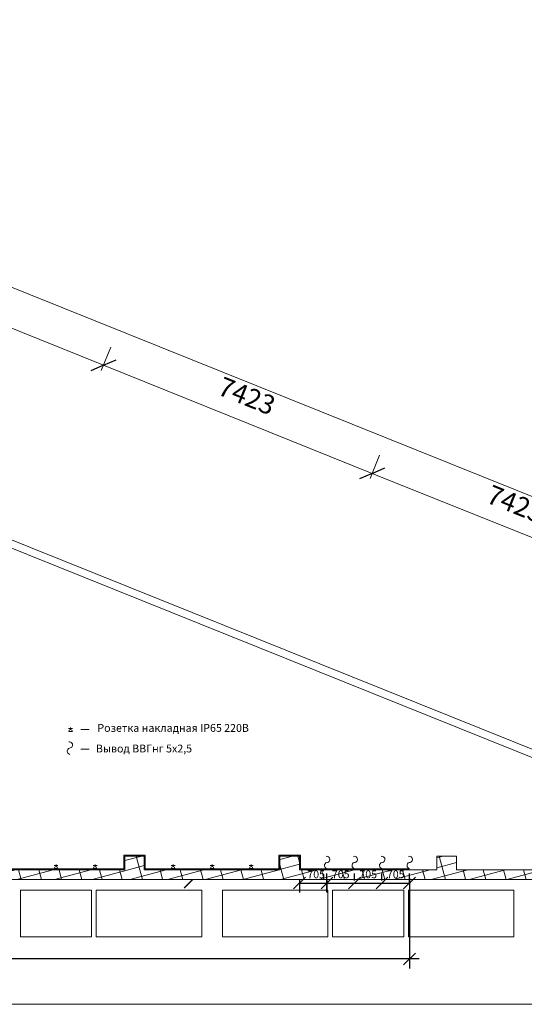
# Model space of a CAD drawing. Units: millimetres. Extents: x -55817 to 70695, y -51705 to 94669.
# Drawn here: x 13586 to 26517, y 56068 to 81288 of the extents above; entities that cross this region are included whole.
import ezdxf

# ---------------------------------------------------------------- set-up
doc = ezdxf.new("R2010")
doc.units = ezdxf.units.MM
for name, color, linetype, lineweight in [('A-ANNO-DIMS', 211, 'Continuous', 9), ('A-ANNO-DIMS-250', 211, 'Continuous', 9), ('A-DETL-WIDE', 214, 'Continuous', 90), ('A-DETL-WIDE @ 1', 214, 'Continuous', 90), ('A-WALL', 113, 'Continuous', 9), ('A-WALL-PATT', 111, 'Continuous', 18), ('I-FURN', 30, 'Continuous', 9), ('I-WALL', 2, 'Continuous', 9)]:
    doc.layers.add(name, color=color, linetype=linetype, lineweight=lineweight)
doc.styles.add('Arial_1', font='arial.ttf', dxfattribs={"height": 491.766467})
doc.styles.add('Arial_2', font='arial.ttf', dxfattribs={"height": 200})
doc.dimstyles.new('Детали_Плана', dxfattribs={"dimscale": 304.8, "dimtxt": 500, "dimasz": 1.64042, "dimexe": 1.64042, "dimexo": 1.64042, "dimgap": 0.82021, "dimtad": 1, "dimdec": 0, "dimzin": 0, "dimdsep": 46, "dimtxsty": 'Arial_1', "dimblk1": 'OBLIQUE', "dimblk2": 'OBLIQUE', "dimsah": 1, "dimcen": 0.09, "dimdle": 1.64042, "dimazin": 0, "dimtfac": 1, "dimtdec": 4, "dimtix": 1, "dimtmove": 0, "dimatfit": 3, "dimfxl": 1, "dimtvp": 1, "dimtolj": 1, "dimtzin": 0, "dimarcsym": 0})
doc.dimstyles.new('Мой', dxfattribs={"dimscale": 150.8, "dimtxt": 200, "dimasz": 2.01, "dimexe": 1.6, "dimexo": 1.6, "dimgap": 0.8, "dimtad": 1, "dimdec": 0, "dimzin": 0, "dimdsep": 46, "dimtxsty": 'Arial_2', "dimblk1": 'OBLIQUE', "dimblk2": 'OBLIQUE', "dimsah": 1, "dimcen": 0.09, "dimdle": 1.64042, "dimadec": 1, "dimazin": 0, "dimtfac": 1, "dimtdec": 0, "dimtix": 1, "dimtmove": 0, "dimatfit": 3, "dimfxl": 1, "dimtvp": 1, "dimtolj": 1, "dimtzin": 0, "dimarcsym": 0})
pattern_1 = [(15, (0, 0), (-64.7048, 241.4815), []), (105, (0, 0), (-482.963, -129.4095), [])]

# ---------------------------------------------------------------- blocks, each defined once
blk = doc.blocks.new('Placard - Classeur 4 tiroirs - 1825mm x 1200 mm-1406143-План на отм__0_000')
at = {"layer": 'I-FURN'}
for p, q in [((785, 742), (-1040, 742)), ((-1040, 742), (-1040, -458)), ((785, -458), (785, 742)), ((-1040, -458), (785, -458))]:
    blk.add_line(p, q, dxfattribs=at)
blk = doc.blocks.new('Placard - Classeur 4 tiroirs - 2700mm x 1200mm-1406142-План на отм__0_000')
at = {"layer": 'I-FURN'}
for p, q in [((1222, 742), (-1478, 742)), ((-1478, 742), (-1478, -458)), ((1222, -458), (1222, 742)), ((-1478, -458), (1222, -458))]:
    blk.add_line(p, q, dxfattribs=at)
blk = doc.blocks.new('DIMBLOCK38-План на отм__0_000')
at = {"layer": 'A-ANNO-DIMS-250'}
for p, q in [((-35847, 94069), (-35605, 94669)), ((-36256, 94392), (37221, 64851)), ((-35792, 94205), (-35847, 94069)), ((36702, 64901), (36943, 65501)), ((36757, 65037), (36702, 64901))]:
    blk.add_line(p, q, dxfattribs=at)
at = {"layer": 'A-ANNO-DIMS-250', "lineweight": 30}
for p, q in [((-35792, 94205), (-35467, 94344)), ((-35792, 94205), (-36117, 94066)), ((36757, 65037), (37082, 65176)), ((36757, 65037), (36431, 64898))]:
    blk.add_line(p, q, dxfattribs=at)
at = {"layer": 'A-ANNO-DIMS-250', "color": 0, "insert": (-61, 80796), "char_height": 491.8, "width": 2261.54, "attachment_point": 1, "rotation": 338.0975, "line_spacing_factor": 0.938532, "style": 'Arial_1', "bg_fill": 3, "box_fill_scale": 1.25, "bg_fill_color": 0, "bg_fill_transparency": 0}
blk.add_mtext('78193', dxfattribs=at)
blk = doc.blocks.new('_Oblique')
at = {"color": 0, "linetype": 'ByBlock', "lineweight": -2}
blk.add_line((-0.5, -0.5), (0.5, 0.5), dxfattribs=at)
blk = doc.blocks.new('DIMBLOCK45-План на отм__0_000')
at = {"layer": 'A-ANNO-DIMS-250'}
for p, q in [((8790, 75070), (9031, 75670)), ((8845, 75206), (8790, 75070)), ((8845, 75206), (15732, 72437)), ((15677, 72301), (15918, 72901)), ((15732, 72437), (15677, 72301))]:
    blk.add_line(p, q, dxfattribs=at)
at = {"layer": 'A-ANNO-DIMS-250', "lineweight": 30}
for p, q in [((8845, 75206), (8520, 75067)), ((8845, 75206), (9170, 75344)), ((15732, 72437), (15407, 72298)), ((15732, 72437), (16057, 72576))]:
    blk.add_line(p, q, dxfattribs=at)
at = {"layer": 'A-ANNO-DIMS-250', "color": 0, "insert": (11920, 74926), "char_height": 491.8, "width": 1809.23, "attachment_point": 1, "rotation": 338.0975, "line_spacing_factor": 0.938532, "style": 'Arial_1', "bg_fill": 3, "box_fill_scale": 1.25, "bg_fill_color": 0, "bg_fill_transparency": 0}
blk.add_mtext('7423', dxfattribs=at)
blk = doc.blocks.new('DIMBLOCK46-План на отм__0_000')
at = {"layer": 'A-ANNO-DIMS-250'}
for p, q in [((15677, 72301), (15918, 72901)), ((15732, 72437), (15677, 72301)), ((15732, 72437), (22619, 69668)), ((22564, 69532), (22805, 70132)), ((22619, 69668), (22564, 69532))]:
    blk.add_line(p, q, dxfattribs=at)
at = {"layer": 'A-ANNO-DIMS-250', "lineweight": 30}
for p, q in [((15732, 72437), (15407, 72298)), ((15732, 72437), (16057, 72576)), ((22619, 69668), (22293, 69529)), ((22619, 69668), (22944, 69807))]:
    blk.add_line(p, q, dxfattribs=at)
at = {"layer": 'A-ANNO-DIMS-250', "color": 0, "insert": (18807, 72157), "char_height": 491.8, "width": 1809.23, "attachment_point": 1, "rotation": 338.0975, "line_spacing_factor": 0.938532, "style": 'Arial_1', "bg_fill": 3, "box_fill_scale": 1.25, "bg_fill_color": 0, "bg_fill_transparency": 0}
blk.add_mtext('7423', dxfattribs=at)
blk = doc.blocks.new('DIMBLOCK47-План на отм__0_000')
at = {"layer": 'A-ANNO-DIMS-250'}
for p, q in [((22564, 69532), (22805, 70132)), ((22619, 69668), (22564, 69532)), ((22619, 69668), (29505, 66899)), ((29451, 66763), (29692, 67363)), ((29505, 66899), (29451, 66763))]:
    blk.add_line(p, q, dxfattribs=at)
at = {"layer": 'A-ANNO-DIMS-250', "lineweight": 30}
for p, q in [((22619, 69668), (22293, 69529)), ((22619, 69668), (22944, 69807)), ((29505, 66899), (29180, 66761)), ((29505, 66899), (29831, 67038))]:
    blk.add_line(p, q, dxfattribs=at)
at = {"layer": 'A-ANNO-DIMS-250', "color": 0, "insert": (25694, 69389), "char_height": 491.8, "width": 1809.23, "attachment_point": 1, "rotation": 338.0975, "line_spacing_factor": 0.938532, "style": 'Arial_1', "bg_fill": 3, "box_fill_scale": 1.25, "bg_fill_color": 0, "bg_fill_transparency": 0}
blk.add_mtext('7423', dxfattribs=at)
blk = doc.blocks.new('*D257')
at = {"layer": 'A-DETL-WIDE', "color": 0, "linetype": 'Continuous', "lineweight": -2}
for p, q in [((20754, 59275), (20754, 58933)), ((21459, 59275), (21459, 58933)), ((20753, 59174), (21461, 59174))]:
    blk.add_line(p, q, dxfattribs=at)
at = {"layer": 'Defpoints', "color": 0, "linetype": 'Continuous', "lineweight": 20}
for p in [(20754, 59516), (21459, 59516), (21459, 59174)]:
    blk.add_point(p, dxfattribs=at)
at = {"layer": 'A-DETL-WIDE', "color": 0, "linetype": 'Continuous', "lineweight": -2, "xscale": 303.108, "yscale": 303.108, "zscale": 303.108, "rotation": 180}
blk.add_blockref('_Oblique', (20754, 59174), dxfattribs=at)
at = {"layer": 'A-DETL-WIDE', "color": 0, "linetype": 'Continuous', "lineweight": -2, "xscale": 303.108, "yscale": 303.108, "zscale": 303.108}
blk.add_blockref('_Oblique', (21459, 59174), dxfattribs=at)
at = {"layer": 'A-DETL-WIDE', "color": 0, "linetype": 'Continuous', "lineweight": 20, "insert": (21183, 59397), "char_height": 200, "attachment_point": 5, "style": 'Arial_2'}
blk.add_mtext('\\A1;705', dxfattribs=at)
blk = doc.blocks.new('*D256')
at = {"layer": 'A-DETL-WIDE', "color": 0, "linetype": 'Continuous', "lineweight": -2}
for p, q in [((21459, 58947), (21459, 59416)), ((22164, 59237), (22164, 59416)), ((21458, 59175), (22166, 59175))]:
    blk.add_line(p, q, dxfattribs=at)
at = {"layer": 'Defpoints', "color": 0, "linetype": 'Continuous', "lineweight": 20}
for p in [(22164, 59175), (22164, 58996), (21459, 58705)]:
    blk.add_point(p, dxfattribs=at)
at = {"layer": 'A-DETL-WIDE', "color": 0, "linetype": 'Continuous', "lineweight": -2, "xscale": 303.108, "yscale": 303.108, "zscale": 303.108, "rotation": 180}
blk.add_blockref('_Oblique', (21459, 59175), dxfattribs=at)
at = {"layer": 'A-DETL-WIDE', "color": 0, "linetype": 'Continuous', "lineweight": -2, "xscale": 303.108, "yscale": 303.108, "zscale": 303.108}
blk.add_blockref('_Oblique', (22164, 59175), dxfattribs=at)
at = {"layer": 'A-DETL-WIDE', "color": 0, "linetype": 'Continuous', "lineweight": 20, "insert": (21812, 59397), "char_height": 200, "attachment_point": 5, "style": 'Arial_2'}
blk.add_mtext('\\A1;705', dxfattribs=at)
blk = doc.blocks.new('*D255')
at = {"layer": 'A-DETL-WIDE', "color": 0, "linetype": 'Continuous', "lineweight": -2}
for p, q in [((22164, 59237), (22164, 59416)), ((22869, 59237), (22869, 59416)), ((22163, 59175), (22871, 59175))]:
    blk.add_line(p, q, dxfattribs=at)
at = {"layer": 'Defpoints', "color": 0, "linetype": 'Continuous', "lineweight": 20}
for p in [(22869, 59175), (22164, 58996), (22869, 58996)]:
    blk.add_point(p, dxfattribs=at)
at = {"layer": 'A-DETL-WIDE', "color": 0, "linetype": 'Continuous', "lineweight": -2, "xscale": 303.108, "yscale": 303.108, "zscale": 303.108, "rotation": 180}
blk.add_blockref('_Oblique', (22164, 59175), dxfattribs=at)
at = {"layer": 'A-DETL-WIDE', "color": 0, "linetype": 'Continuous', "lineweight": -2, "xscale": 303.108, "yscale": 303.108, "zscale": 303.108}
blk.add_blockref('_Oblique', (22869, 59175), dxfattribs=at)
at = {"layer": 'A-DETL-WIDE', "color": 0, "linetype": 'Continuous', "lineweight": 20, "insert": (22517, 59397), "char_height": 200, "attachment_point": 5, "style": 'Arial_2'}
blk.add_mtext('\\A1;705', dxfattribs=at)
blk = doc.blocks.new('*D254')
at = {"layer": 'A-DETL-WIDE', "color": 0, "linetype": 'Continuous', "lineweight": -2}
for p, q in [((22869, 59237), (22869, 59416)), ((23574, 59150), (23574, 59416)), ((22868, 59175), (23576, 59175))]:
    blk.add_line(p, q, dxfattribs=at)
at = {"layer": 'Defpoints', "color": 0, "linetype": 'Continuous', "lineweight": 20}
for p in [(23574, 59175), (22869, 58996), (23574, 58909)]:
    blk.add_point(p, dxfattribs=at)
at = {"layer": 'A-DETL-WIDE', "color": 0, "linetype": 'Continuous', "lineweight": -2, "xscale": 303.108, "yscale": 303.108, "zscale": 303.108, "rotation": 180}
blk.add_blockref('_Oblique', (22869, 59175), dxfattribs=at)
at = {"layer": 'A-DETL-WIDE', "color": 0, "linetype": 'Continuous', "lineweight": -2, "xscale": 303.108, "yscale": 303.108, "zscale": 303.108}
blk.add_blockref('_Oblique', (23574, 59175), dxfattribs=at)
at = {"layer": 'A-DETL-WIDE', "color": 0, "linetype": 'Continuous', "lineweight": 20, "insert": (23222, 59397), "char_height": 200, "attachment_point": 5, "style": 'Arial_2'}
blk.add_mtext('\\A1;705', dxfattribs=at)
blk = doc.blocks.new('*D258')
at = {"layer": 'A-DETL-WIDE', "color": 0, "linetype": 'Continuous', "lineweight": -2}
for p, q in [((814, 59300), (814, 56987)), ((23574, 59300), (23574, 56987)), ((23822, 57229), (567, 57229))]:
    blk.add_line(p, q, dxfattribs=at)
at = {"layer": 'Defpoints', "color": 0, "linetype": 'Continuous', "lineweight": 20}
for p in [(814, 59541), (23574, 59541), (814, 57229)]:
    blk.add_point(p, dxfattribs=at)
at = {"layer": 'A-DETL-WIDE', "color": 0, "linetype": 'Continuous', "lineweight": -2, "xscale": 303.108, "yscale": 303.108, "zscale": 303.108, "rotation": 180}
blk.add_blockref('_Oblique', (814, 57229), dxfattribs=at)
at = {"layer": 'A-DETL-WIDE', "color": 0, "linetype": 'Continuous', "lineweight": -2, "xscale": 303.108, "yscale": 303.108, "zscale": 303.108}
blk.add_blockref('_Oblique', (23574, 57229), dxfattribs=at)
at = {"layer": 'A-DETL-WIDE', "color": 0, "linetype": 'Continuous', "lineweight": 20, "insert": (12194, 57452), "char_height": 200, "attachment_point": 5, "style": 'Arial_2'}
blk.add_mtext('\\A1;22760', dxfattribs=at)

msp = doc.modelspace()

# ---------------------------------------------------------------- hatches: boundary and pattern name
at = {"layer": 'A-WALL-PATT', "lineweight": 9}
h = msp.add_hatch(dxfattribs=at)
h.set_pattern_fill('FP_3', color=256, angle=15, style=0, pattern_type=2)
h.set_pattern_definition(pattern_1)
h.paths.add_polyline_path([(16779.3, 59515.9), (16779.3, 59865.9), (16279.3, 59865.9), (16279.3, 59515.9)], flags=0)
h = msp.add_hatch(dxfattribs=at)
h.set_pattern_fill('FP_3', color=256, angle=15, style=0, pattern_type=2)
h.set_pattern_definition(pattern_1)
h.paths.add_polyline_path([(20754.3, 59515.9), (20754.3, 59865.9), (20254.3, 59865.9), (20254.3, 59515.9)], flags=0)
h = msp.add_hatch(dxfattribs=at)
h.set_pattern_fill('FP_3', color=256, angle=15, style=0, pattern_type=2)
h.set_pattern_definition(pattern_1)
h.paths.add_polyline_path([(24779.3, 59515.9), (24779.3, 59865.9), (24279.3, 59865.9), (24279.3, 59515.9)], flags=0)
h = msp.add_hatch(dxfattribs=at)
h.set_pattern_fill('FP_4', color=256, angle=15, style=0, pattern_type=2)
h.set_pattern_definition(pattern_1)
h.paths.add_polyline_path([(34478.1, 59265.9), (33856.3, 59515.9), (31.9, 59515.9), (31.9, 59265.9), (27705.6, 59265.9)], flags=0)
h.paths.add_polyline_path([(-3043.1, 59265.9), (-2998.1, 59265.9), (-2998.1, 59515.9), (-13483.2, 59515.9), (-13483.2, 59265.9), (-10408.5, 59265.9)], flags=0)
msp.add_hatch(color=256, dxfattribs=at).paths.add_polyline_path([(17807.9, 59052.1), (18021.7, 59265.9), (18014.6, 59265.9), (17804.4, 59055.7)], flags=0)

# ---------------------------------------------------------------- linework, layer by layer
at = {"layer": 'A-DETL-WIDE', "linetype": 'Continuous', "lineweight": 20}
for p, q in [((14889.7, 63134.9), (14839.7, 63134.9)), ((14839.7, 63134.9), (14889.7, 63134.9)), ((14844.3, 63059.5), (14889.7, 63059.5)), ((14889.7, 63104.9), (14889.7, 63154.9)), ((14889.7, 63104.9), (14889.7, 63134.9)), ((14889.7, 63134.9), (14939.7, 63134.9)), ((14889.7, 63059.5), (14935.1, 63059.5)), ((15153.2, 63111.2), (15362.6, 63111.2)), ((15153.2, 62603.8), (15362.6, 62603.8)), ((16254.3, 59540.9), (16254.3, 59890.9)), ((16254.3, 59890.9), (16804.3, 59890.9)), ((16804.3, 59890.9), (16804.3, 59540.9)), ((20229.3, 59540.9), (20229.3, 59890.9)), ((20229.3, 59890.9), (20779.3, 59890.9)), ((20779.3, 59890.9), (20779.3, 59540.9)), ((12779.3, 59540.9), (16254.3, 59540.9)), ((14516.9, 59626.3), (14466.9, 59626.3)), ((14466.9, 59626.3), (14516.9, 59626.3)), ((14516.9, 59550.9), (14471.4, 59550.9)), ((14471.4, 59550.9), (14516.9, 59550.9)), ((14516.9, 59596.3), (14516.9, 59646.3)), ((14516.9, 59596.3), (14516.9, 59626.3)), ((14516.9, 59626.3), (14566.9, 59626.3)), ((14516.9, 59550.9), (14562.3, 59550.9)), ((14516.9, 59550.9), (14516.9, 59540.9)), ((15516.9, 59626.3), (15466.9, 59626.3)), ((15466.9, 59626.3), (15516.9, 59626.3)), ((15516.9, 59550.9), (15471.4, 59550.9)), ((15471.4, 59550.9), (15516.9, 59550.9)), ((15516.9, 59596.3), (15516.9, 59646.3)), ((15516.9, 59596.3), (15516.9, 59626.3)), ((15516.9, 59626.3), (15566.9, 59626.3)), ((15516.9, 59550.9), (15562.3, 59550.9)), ((15516.9, 59550.9), (15516.9, 59540.9)), ((16804.3, 59540.9), (20229.3, 59540.9)), ((17516.8, 59626.3), (17466.8, 59626.3)), ((17466.8, 59626.3), (17516.8, 59626.3)), ((17516.8, 59550.9), (17471.4, 59550.9)), ((17471.4, 59550.9), (17516.8, 59550.9)), ((17516.8, 59596.3), (17516.8, 59646.3)), ((17516.8, 59596.3), (17516.8, 59626.3)), ((17516.8, 59626.3), (17566.8, 59626.3)), ((17516.8, 59550.9), (17562.2, 59550.9)), ((17516.8, 59540.9), (17516.8, 59550.9)), ((17516.8, 59550.9), (17516.8, 59540.9)), ((18516.8, 59626.3), (18466.8, 59626.3)), ((18466.8, 59626.3), (18516.8, 59626.3)), ((18516.8, 59550.9), (18471.4, 59550.9)), ((18471.4, 59550.9), (18516.8, 59550.9)), ((18516.8, 59596.3), (18516.8, 59646.3)), ((18516.8, 59596.3), (18516.8, 59626.3)), ((18516.8, 59626.3), (18566.8, 59626.3)), ((18516.8, 59550.9), (18562.2, 59550.9)), ((18516.8, 59540.9), (18516.8, 59550.9)), ((18516.8, 59550.9), (18516.8, 59540.9)), ((19516.8, 59626.3), (19466.8, 59626.3)), ((19466.8, 59626.3), (19516.8, 59626.3)), ((19516.8, 59550.9), (19471.4, 59550.9)), ((19471.4, 59550.9), (19516.8, 59550.9)), ((19516.8, 59596.3), (19516.8, 59646.3)), ((19516.8, 59596.3), (19516.8, 59626.3)), ((19516.8, 59626.3), (19566.8, 59626.3)), ((19516.8, 59550.9), (19562.2, 59550.9)), ((19516.8, 59540.9), (19516.8, 59550.9)), ((19516.8, 59550.9), (19516.8, 59540.9)), ((20779.3, 59540.9), (23574.3, 59540.9)), ((22869.3, 59515.9), (22869.3, 59515.9)), ((22869.3, 59515.9), (22869.3, 59515.9))]:
    msp.add_line(p, q, dxfattribs=at)
at = {"layer": 'A-DETL-WIDE', "linetype": 'Continuous', "lineweight": 20, "ltscale": 100}
msp.add_line((39313.9, 56068.1), (-13353.2, 56068.1), dxfattribs=at)
at = {"layer": 'A-DETL-WIDE', "linetype": 'Continuous', "lineweight": 20}
for centre, radius, start, end in [((14889.7, 63059.5), 45.4, 0, 180), ((14887.8, 62551.5), 83.7, 108.96723, 255.39543), ((14862.4, 62710), 79.3, 268.69503, 103.33543), ((21455, 59780.4), 79.3, 268.69503, 103.33543), ((22160, 59780.4), 79.3, 268.69503, 103.33543), ((22865, 59780.4), 79.3, 268.69503, 103.33543), ((23570, 59780.4), 79.3, 268.69503, 103.33543), ((14516.9, 59550.9), 45.4, 0, 180), ((15516.9, 59550.9), 45.4, 0, 180), ((17516.8, 59550.9), 45.4, 0, 180), ((18516.8, 59550.9), 45.4, 0, 180), ((19516.8, 59550.9), 45.4, 0, 180), ((21480.4, 59621.9), 83.7, 108.96723, 255.39543), ((22185.4, 59621.9), 83.7, 108.96723, 255.39543), ((22890.4, 59621.9), 83.7, 108.96723, 255.39543), ((23595.4, 59621.9), 83.7, 108.96723, 255.39543)]:
    msp.add_arc(centre, radius, start, end, dxfattribs=at)
at = {"layer": 'A-WALL', "lineweight": 18}
for p, q in [((34516.8, 59465.9), (5349.1, 71192.7)), ((5316.2, 70990.4), (33856.3, 59515.9)), ((18014.6, 59265.9), (17804.4, 59055.7)), ((17804.4, 59055.7), (17807.9, 59052.1)), ((17807.9, 59052.1), (18021.7, 59265.9))]:
    msp.add_line(p, q, dxfattribs=at)
at = {"layer": 'A-WALL'}
msp.add_line((18021.7, 59265.9), (18014.6, 59265.9), dxfattribs=at)
at = {"layer": 'I-WALL', "lineweight": 18}
for p, q in [((16279.3, 59865.9), (16279.3, 59515.9)), ((16779.3, 59865.9), (16279.3, 59865.9)), ((16779.3, 59515.9), (16779.3, 59865.9)), ((20254.3, 59865.9), (20254.3, 59515.9)), ((20754.3, 59865.9), (20254.3, 59865.9)), ((20754.3, 59515.9), (20754.3, 59865.9)), ((24279.3, 59865.9), (24279.3, 59515.9)), ((24779.3, 59865.9), (24279.3, 59865.9)), ((24779.3, 59515.9), (24779.3, 59865.9)), ((16279.3, 59515.9), (12754.3, 59515.9)), ((20254.3, 59515.9), (16779.3, 59515.9)), ((24279.3, 59515.9), (20754.3, 59515.9)), ((28254.3, 59515.9), (24779.3, 59515.9)), ((31.9, 59265.9), (18014.6, 59265.9)), ((18021.7, 59265.9), (34478.1, 59265.9))]:
    msp.add_line(p, q, dxfattribs=at)

# ---------------------------------------------------------------- block references
at = {"layer": 'I-FURN'}
for name, p in [('Placard - Classeur 4 tiroirs - 1825mm x 1200 mm-1406143-План на отм__0_000', (14644.7, 58253.8)), ('Placard - Classeur 4 tiroirs - 2700mm x 1200mm-1406142-План на отм__0_000', (17027.2, 58253.8)), ('Placard - Classeur 4 tiroirs - 2700mm x 1200mm-1406142-План на отм__0_000', (20262.2, 58253.8)), ('Placard - Classeur 4 tiroirs - 1825mm x 1200 mm-1406143-План на отм__0_000', (22644.7, 58253.8)), ('Placard - Classeur 4 tiroirs - 2700mm x 1200mm-1406142-План на отм__0_000', (25027.2, 58253.8))]:
    msp.add_blockref(name, p, dxfattribs=at)

# ---------------------------------------------------------------- texts
at = {"layer": 'A-DETL-WIDE', "linetype": 'Continuous', "lineweight": 20, "char_height": 200, "width": 18570.545, "attachment_point": 1}
for s, insert in [('Розетка накладная IP65 220В', (15577.3, 63247.1)), ('Вывод ВВГнг 5х2,5', (15540.8, 62719.3))]:
    msp.add_mtext(s, dxfattribs=dict(at, insert=insert))

# ---------------------------------------------------------------- dimensions: what is measured, and where the dimension line sits
at = {"layer": 'A-DETL-WIDE', "linetype": 'Continuous', "lineweight": 20}
dim = msp.add_linear_dim(base=(814.2, 57228.8), p1=(23574.3, 59540.9), p2=(814.2, 59541.3), dimstyle='Мой', override={"dimpost": '<>'}, dxfattribs=at)
dim.commit()
dim.dimension.update_dxf_attribs({"geometry": '*D258', "text_midpoint": (12194.2, 57451.5)})
at = {"layer": 'A-DETL-WIDE @ 1', "linetype": 'Continuous', "lineweight": 20}
for base, p1, p2, override, picture, middle in [((21459.3, 59174.4), (20754.3, 59515.9), (21459.3, 59515.9), {"dimscale": 1, "dimtxt": 30160, "dimasz": 303.108, "dimexe": 241.28, "dimexo": 241.28, "dimgap": 120.64, "dimpost": '<>', "dimcen": 13.572, "dimtix": 1, "dimtofl": 1, "dimtmove": 0, "dimatfit": 3}, '*D257', (21183, 59174.4)), ((23574.3, 59174.6), (22869.3, 58995.9), (23574.3, 58908.7), {"dimscale": 1, "dimtxt": 30160, "dimasz": 303.108, "dimexe": 241.28, "dimexo": 241.28, "dimgap": 120.64, "dimpost": '<>', "dimcen": 13.572, "dimtix": 1, "dimtofl": 1, "dimtmove": 1, "dimatfit": 3}, '*D254', (23222.4, 59174.6))]:
    dim = msp.add_linear_dim(base=base, p1=p1, p2=p2, dimstyle='Мой', override=override, dxfattribs=at)
    dim.commit()
    dim.dimension.update_dxf_attribs({"geometry": picture, "text_midpoint": middle, "dimtype": 128})
for base, p1, p2, picture, middle in [((22164.3, 59174.6), (21459.3, 58705.4), (22164.3, 58995.9), '*D256', (21811.8, 59397.4)), ((22869.3, 59174.6), (22164.3, 58995.9), (22869.3, 58995.9), '*D255', (22516.8, 59397.4))]:
    dim = msp.add_linear_dim(base=base, p1=p1, p2=p2, dimstyle='Мой', override={"dimscale": 1, "dimtxt": 30160, "dimasz": 303.108, "dimexe": 241.28, "dimexo": 241.28, "dimgap": 120.64, "dimpost": '<>', "dimcen": 13.572, "dimtix": 1, "dimtofl": 1, "dimtmove": 1, "dimatfit": 3}, dxfattribs=at)
    dim.commit()
    dim.dimension.update_dxf_attribs({"geometry": picture, "text_midpoint": middle})

# ---------------------------------------------------------------- next in the draw order: dimensions: what is measured, and where the dimension line sits
at = {"layer": 'A-ANNO-DIMS'}
dim = msp.add_linear_dim(base=(36756.7, 65037.1), p1=(-35660.1, 94533.1), p2=(36888.6, 65365.1), angle=338.09755, dimstyle='Детали_Плана', override={"dimpost": '<>', "dimfxl": 78192.598335}, dxfattribs=at)
dim.commit()
dim.dimension.update_dxf_attribs({"geometry": 'DIMBLOCK38-План на отм__0_000', "text_midpoint": (669.3, 80086.1)})

# ---------------------------------------------------------------- next in the draw order: dimensions: what is measured, and where the dimension line sits
dim = msp.add_linear_dim(base=(15731.7, 72436.9), p1=(8976.8, 75533.7), p2=(15863.6, 72764.9), angle=338.09755, dimstyle='Детали_Плана', override={"dimpost": '<>', "dimfxl": 7422.562197}, dxfattribs=at)
dim.commit()
dim.dimension.update_dxf_attribs({"geometry": 'DIMBLOCK45-План на отм__0_000', "text_midpoint": (12475.3, 74286.4)})

# ---------------------------------------------------------------- next in the draw order: dimensions: what is measured, and where the dimension line sits
dim = msp.add_linear_dim(base=(22618.5, 69668.1), p1=(15863.6, 72764.9), p2=(22750.4, 69996.1), angle=338.09755, dimstyle='Детали_Плана', override={"dimpost": '<>', "dimfxl": 7422.562197}, dxfattribs=at)
dim.commit()
dim.dimension.update_dxf_attribs({"geometry": 'DIMBLOCK46-План на отм__0_000', "text_midpoint": (19362.1, 71517.5)})

# ---------------------------------------------------------------- next in the draw order: dimensions: what is measured, and where the dimension line sits
dim = msp.add_linear_dim(base=(29505.4, 66899.2), p1=(22750.4, 69996.1), p2=(29637.2, 67227.3), angle=338.09755, dimstyle='Детали_Плана', override={"dimpost": '<>', "dimfxl": 7422.562197}, dxfattribs=at)
dim.commit()
dim.dimension.update_dxf_attribs({"geometry": 'DIMBLOCK47-План на отм__0_000', "text_midpoint": (26248.9, 68748.7)})

doc.saveas('drawing.dxf')
